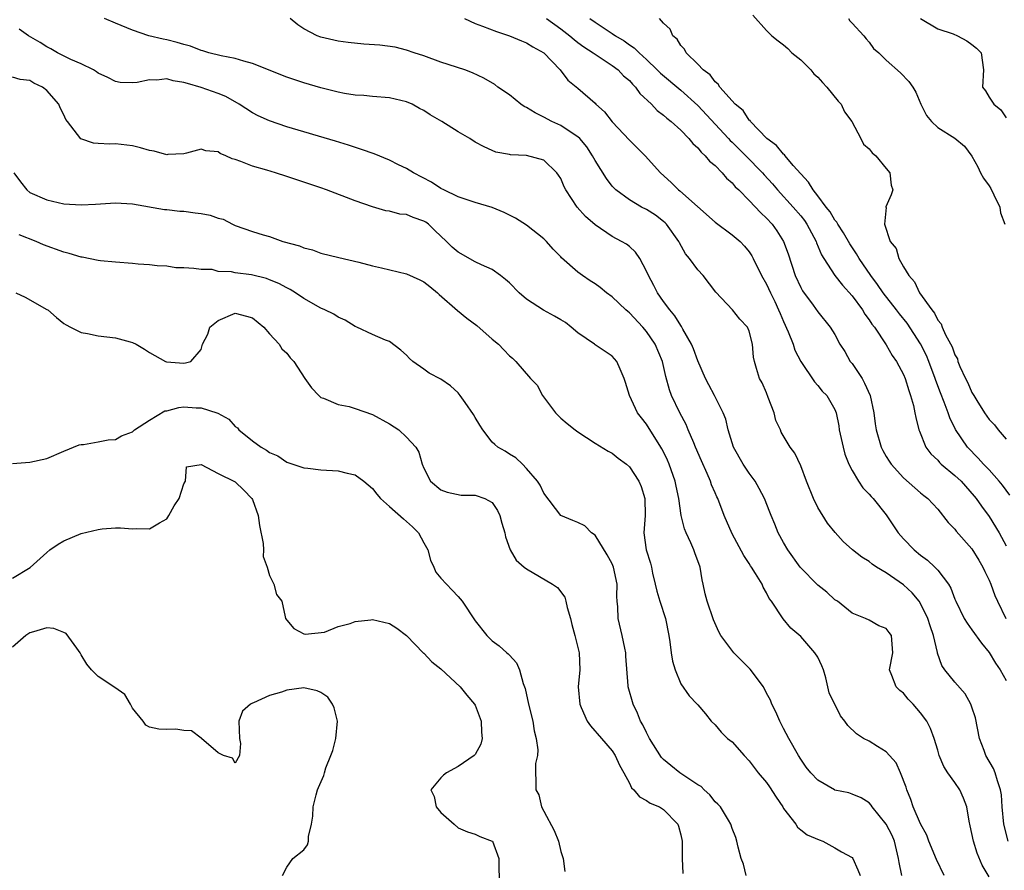
# Model space of a CAD drawing. Units: inches. Extents: x 2595000 to 2598000, y 1500000 to 1503000.
# Drawn here: x 2595094 to 2595209, y 1501252 to 1501351 of the extents above; entities that cross this region are included whole.
import ezdxf

# ---------------------------------------------------------------- set-up
doc = ezdxf.new("R2010")
doc.units = ezdxf.units.IN
doc.header["$MEASUREMENT"] = 0
doc.layers.add('LD25951500_2ft', color=71, linetype='Continuous')

msp = doc.modelspace()

# ---------------------------------------------------------------- linework, layer by layer
at = {"layer": 'LD25951500_2ft'}
for points, elevation in [([(2595179.41, 1501351.41), (2595181, 1501349.62), (2595181.64, 1501349), (2595182.39, 1501348.39), (2595183, 1501347.93), (2595183.5, 1501347.5), (2595183.97, 1501347), (2595185, 1501346.19), (2595186.17, 1501345), (2595186.54, 1501344.54), (2595187, 1501344.15), (2595187.54, 1501343.54), (2595188.07, 1501343), (2595189.37, 1501341.37), (2595189.74, 1501341), (2595190.12, 1501340.12), (2595190.96, 1501339), (2595192.03, 1501337), (2595192.34, 1501336.34), (2595193, 1501335.81), (2595193.34, 1501335.34), (2595193.76, 1501335), (2595195, 1501333.5), (2595195.39, 1501333), (2595195.56, 1501331.56), (2595195.76, 1501331), (2595195.55, 1501330.45), (2595194.95, 1501329.05), (2595194.95, 1501329), (2595194.97, 1501328.97), (2595194.77, 1501327), (2595195.44, 1501325), (2595196.15, 1501324.15), (2595196.45, 1501323), (2595197, 1501322.03), (2595197.61, 1501321), (2595198.28, 1501320.28), (2595198.88, 1501319), (2595200.3, 1501317), (2595200.62, 1501316.62), (2595201, 1501315.8), (2595201.39, 1501315.39), (2595201.52, 1501315), (2595201.9, 1501314.1), (2595202.69, 1501312.69), (2595203, 1501311.75), (2595203.29, 1501311.29), (2595203.36, 1501311), (2595203.59, 1501310.41), (2595204.25, 1501309), (2595204.51, 1501308.51), (2595205, 1501307.37), (2595205.15, 1501307.15), (2595205.22, 1501307), (2595205.55, 1501306.45), (2595206.47, 1501305), (2595207, 1501304.23), (2595207.61, 1501303.61), (2595208.07, 1501303), (2595209, 1501301.91)], 8762), ([(2595207, 1501250.86), (2595206.2, 1501252.2), (2595205.61, 1501253.61), (2595205.17, 1501255), (2595205, 1501255.9), (2595204.8, 1501256.8), (2595204.67, 1501257.33), (2595204.38, 1501259), (2595204.02, 1501260.02), (2595203.58, 1501261), (2595203, 1501261.86), (2595202.19, 1501263), (2595201.73, 1501263.73), (2595201.18, 1501265), (2595201, 1501265.63), (2595200.57, 1501267), (2595200.14, 1501268.14), (2595199.74, 1501269), (2595199, 1501270), (2595198.12, 1501271), (2595197.56, 1501271.56), (2595197, 1501272.27), (2595196.59, 1501272.59), (2595196.16, 1501273), (2595195.66, 1501274.34), (2595195.38, 1501275), (2595195.74, 1501277), (2595195.61, 1501279), (2595195.34, 1501279.34), (2595195, 1501279.81), (2595194.13, 1501280.13), (2595193, 1501280.78), (2595192.58, 1501281), (2595191, 1501281.61), (2595189.29, 1501283), (2595189, 1501283.17), (2595188.05, 1501284.05), (2595187, 1501284.89), (2595184.94, 1501287), (2595183.49, 1501289), (2595183, 1501289.88), (2595182.39, 1501291), (2595182, 1501292), (2595181.56, 1501293), (2595181.41, 1501293.41), (2595180.76, 1501295), (2595180.17, 1501296.17), (2595179.69, 1501297), (2595179, 1501297.95), (2595178.3, 1501299), (2595177.16, 1501301), (2595176.52, 1501303), (2595176.26, 1501304.26), (2595175.95, 1501305), (2595174.95, 1501307), (2595174.26, 1501308.26), (2595173.9, 1501309), (2595173, 1501311.07), (2595172.48, 1501312.48), (2595172.26, 1501313), (2595171.25, 1501314.75), (2595171.08, 1501315.08), (2595171, 1501315.17), (2595170.31, 1501316.31), (2595169.72, 1501317), (2595169, 1501317.97), (2595168.28, 1501319), (2595167.85, 1501319.85), (2595167.22, 1501321), (2595167, 1501321.54), (2595166.22, 1501323), (2595165.73, 1501323.73), (2595165, 1501324.4), (2595164.66, 1501324.66), (2595164.1, 1501325), (2595163, 1501325.56), (2595161, 1501326.94), (2595159.9, 1501327.9), (2595158.89, 1501329), (2595157.57, 1501331), (2595157.38, 1501331.38), (2595157, 1501332.32), (2595156.74, 1501332.74), (2595156.54, 1501333), (2595155, 1501334.46), (2595153, 1501335.01), (2595151.11, 1501335.11), (2595151, 1501335.14), (2595149.43, 1501335.43), (2595149, 1501335.59), (2595148.05, 1501336.05), (2595147, 1501336.59), (2595146.37, 1501337), (2595145, 1501337.8), (2595143.1, 1501339), (2595141.76, 1501339.76), (2595141, 1501340.26), (2595140.51, 1501340.51), (2595139.64, 1501341), (2595139, 1501341.28), (2595137, 1501341.77), (2595135, 1501341.9), (2595134.02, 1501342.02), (2595133, 1501342.05), (2595131.75, 1501342.25), (2595131, 1501342.41), (2595129, 1501342.93), (2595127, 1501343.51), (2595125, 1501344.15), (2595121, 1501345.77), (2595119.98, 1501346.02), (2595119, 1501346.33), (2595117.35, 1501346.65), (2595115.9, 1501347), (2595115.22, 1501347.22), (2595115, 1501347.27), (2595113.77, 1501347.77), (2595113, 1501347.96), (2595112.21, 1501348.21), (2595111, 1501348.52), (2595110.59, 1501348.59), (2595108.91, 1501349), (2595107, 1501349.66), (2595105, 1501350.45), (2595103.73, 1501351)], 8774), ([(2595209.21, 1501255), (2595208.73, 1501257), (2595208.54, 1501259), (2595208.43, 1501260.43), (2595208.34, 1501261), (2595207.96, 1501262.04), (2595207.72, 1501263), (2595207.5, 1501263.5), (2595206.61, 1501265), (2595206.42, 1501265.58), (2595205.88, 1501267), (2595205.41, 1501269.41), (2595205, 1501270.63), (2595204.86, 1501271), (2595204.19, 1501272.19), (2595203, 1501273.55), (2595201.84, 1501275), (2595201.49, 1501275.49), (2595200.96, 1501276.96), (2595200.96, 1501277.04), (2595200.5, 1501279), (2595200.12, 1501280.12), (2595199.85, 1501281), (2595199, 1501282.76), (2595198.84, 1501283), (2595198, 1501284), (2595197, 1501284.93), (2595195, 1501286.31), (2595193.86, 1501287), (2595193.34, 1501287.34), (2595193, 1501287.64), (2595192.15, 1501288.15), (2595191.06, 1501289), (2595189.98, 1501289.98), (2595189.01, 1501291.01), (2595188.12, 1501292.12), (2595187, 1501293.94), (2595186.48, 1501295), (2595185.68, 1501297), (2595185, 1501298.79), (2595184.3, 1501300.3), (2595183.78, 1501301), (2595182.74, 1501302.74), (2595182.63, 1501303), (2595182.11, 1501304.11), (2595181.9, 1501305), (2595181.22, 1501306.78), (2595181, 1501307.31), (2595180.49, 1501308.49), (2595180.2, 1501309), (2595179.84, 1501310.16), (2595179.6, 1501311), (2595179.5, 1501311.5), (2595179.36, 1501313), (2595179, 1501314.54), (2595178.81, 1501315), (2595177.91, 1501315.91), (2595177.03, 1501317), (2595175.09, 1501319.09), (2595173.61, 1501321), (2595173, 1501321.68), (2595172.02, 1501323), (2595171.56, 1501323.56), (2595170.84, 1501324.84), (2595170.77, 1501325), (2595169.35, 1501327), (2595169.18, 1501327.18), (2595169, 1501327.32), (2595168.04, 1501328.04), (2595167, 1501328.71), (2595166.43, 1501329), (2595165, 1501329.85), (2595163.43, 1501331), (2595163.21, 1501331.21), (2595163, 1501331.46), (2595162.32, 1501332.32), (2595161, 1501334.43), (2595160.71, 1501335), (2595160.03, 1501336.03), (2595159.22, 1501337), (2595159, 1501337.21), (2595158.46, 1501337.54), (2595157, 1501338.52), (2595155.94, 1501339), (2595155, 1501339.5), (2595153.99, 1501339.99), (2595153, 1501340.61), (2595152.73, 1501340.73), (2595152.32, 1501341), (2595151, 1501342.09), (2595149.64, 1501343), (2595149.29, 1501343.29), (2595148.03, 1501344.03), (2595146.68, 1501344.68), (2595145.8, 1501345), (2595143, 1501345.91), (2595141, 1501346.64), (2595139.87, 1501347), (2595139, 1501347.31), (2595137.65, 1501347.65), (2595135.89, 1501347.89), (2595134.02, 1501348.02), (2595132.19, 1501348.19), (2595131, 1501348.36), (2595129, 1501348.84), (2595128.55, 1501349), (2595127, 1501349.82), (2595126.28, 1501350.28), (2595125.41, 1501351)], 8772), ([(2595145.77, 1501351), (2595147, 1501350.44), (2595147.87, 1501350.13), (2595149.49, 1501349.49), (2595151, 1501349), (2595152.41, 1501348.41), (2595153, 1501348.18), (2595153.72, 1501347.72), (2595155, 1501347.02), (2595156.94, 1501345), (2595157.83, 1501343.83), (2595159, 1501342.87), (2595161, 1501341.11), (2595161.1, 1501341), (2595162.11, 1501340.11), (2595163, 1501338.97), (2595165, 1501336.82), (2595165.93, 1501335.93), (2595166.83, 1501335), (2595168.64, 1501333), (2595169.88, 1501331.88), (2595170.73, 1501331), (2595170.89, 1501330.89), (2595175, 1501327.26), (2595177, 1501325.76), (2595177.92, 1501325), (2595178.44, 1501324.44), (2595179, 1501323.78), (2595179.3, 1501323.3), (2595179.46, 1501323), (2595180.41, 1501321), (2595181, 1501320.01), (2595181.46, 1501319), (2595181.98, 1501317.98), (2595182.43, 1501317), (2595182.59, 1501316.59), (2595183, 1501315.65), (2595183.55, 1501314.45), (2595184.12, 1501313), (2595184.32, 1501312.32), (2595185, 1501310.97), (2595186.61, 1501308.61), (2595187, 1501308.18), (2595187.52, 1501307.52), (2595188.06, 1501307), (2595189, 1501305.39), (2595189.13, 1501305), (2595189.46, 1501303.46), (2595189.51, 1501303), (2595189.96, 1501301), (2595190.17, 1501300.17), (2595190.64, 1501299), (2595191, 1501298.28), (2595191.74, 1501297), (2595192.24, 1501296.24), (2595193, 1501295.51), (2595193.23, 1501295.22), (2595193.45, 1501295), (2595195, 1501293.09), (2595196.38, 1501291), (2595197, 1501290.28), (2595198.23, 1501289), (2595199, 1501288.37), (2595199.81, 1501287.81), (2595200.66, 1501287), (2595201, 1501286.65), (2595202.26, 1501285), (2595202.54, 1501284.54), (2595203, 1501283.23), (2595203.1, 1501283), (2595204.08, 1501281), (2595204.43, 1501280.43), (2595205, 1501279.67), (2595206.11, 1501278.11), (2595207, 1501277.03), (2595207.76, 1501275.76), (2595208.29, 1501275), (2595209, 1501273.75)], 8770), ([(2595155.31, 1501351), (2595157, 1501349.79), (2595158.04, 1501349), (2595158.54, 1501348.54), (2595159, 1501348.22), (2595159.69, 1501347.69), (2595160.79, 1501347), (2595161, 1501346.84), (2595163, 1501345.53), (2595163.71, 1501345), (2595164.33, 1501344.33), (2595165, 1501343.76), (2595165.35, 1501343.35), (2595165.73, 1501343), (2595166.24, 1501342.24), (2595167.59, 1501341), (2595168.26, 1501340.26), (2595169, 1501339.73), (2595169.37, 1501339.37), (2595169.87, 1501339), (2595171, 1501337.98), (2595171.96, 1501337), (2595172.42, 1501336.42), (2595173, 1501335.92), (2595173.4, 1501335.4), (2595173.87, 1501335), (2595174.36, 1501334.36), (2595175, 1501333.84), (2595175.83, 1501333), (2595176.36, 1501332.36), (2595177, 1501331.84), (2595177.37, 1501331.37), (2595177.78, 1501331), (2595179, 1501329.77), (2595180.33, 1501328.33), (2595181, 1501327.72), (2595181.66, 1501327), (2595182.23, 1501326.23), (2595183.01, 1501325), (2595183.53, 1501323.53), (2595184.36, 1501321), (2595185, 1501319.6), (2595185.21, 1501319.21), (2595186.44, 1501317.56), (2595187, 1501316.78), (2595188.45, 1501315), (2595189, 1501314.12), (2595189.58, 1501313), (2595190.14, 1501312.14), (2595190.79, 1501311), (2595191, 1501310.73), (2595192.18, 1501309), (2595192.47, 1501308.47), (2595193.11, 1501307), (2595193.53, 1501305), (2595193.7, 1501303.7), (2595193.81, 1501303), (2595194.41, 1501301), (2595194.6, 1501300.6), (2595195, 1501299.9), (2595195.34, 1501299.34), (2595195.56, 1501299), (2595197, 1501297.39), (2595199, 1501295.66), (2595199.36, 1501295.36), (2595199.86, 1501295), (2595201, 1501293.75), (2595202.21, 1501292.21), (2595203, 1501291.42), (2595203.17, 1501291.17), (2595205, 1501289.11), (2595205.81, 1501287.81), (2595206.28, 1501287), (2595206.49, 1501286.49), (2595207, 1501285.48), (2595207.2, 1501285), (2595207.67, 1501283.67), (2595207.97, 1501283), (2595208.95, 1501281)], 8768), ([(2595160.39, 1501351), (2595161, 1501350.57), (2595162.29, 1501349.71), (2595163, 1501349.27), (2595163.37, 1501349), (2595164.4, 1501348.4), (2595165, 1501347.95), (2595165.58, 1501347.58), (2595166.13, 1501347), (2595167, 1501346.22), (2595168.26, 1501345), (2595168.62, 1501344.62), (2595171, 1501342.63), (2595173, 1501340.84), (2595176.58, 1501337), (2595176.77, 1501336.77), (2595177, 1501336.57), (2595178.58, 1501335), (2595180.54, 1501333), (2595180.75, 1501332.75), (2595181.7, 1501331.7), (2595182.3, 1501331), (2595184.13, 1501329), (2595185, 1501327.97), (2595185.43, 1501327.43), (2595185.73, 1501327), (2595186.81, 1501325), (2595186.85, 1501324.85), (2595187.43, 1501323.43), (2595187.7, 1501323), (2595189, 1501321), (2595189.88, 1501319.88), (2595191, 1501318.63), (2595192.22, 1501317), (2595192.5, 1501316.5), (2595193, 1501315.84), (2595193.32, 1501315.32), (2595193.6, 1501315), (2595195, 1501312.94), (2595195.68, 1501311.68), (2595196.17, 1501311), (2595197, 1501309.47), (2595197.19, 1501309), (2595197.61, 1501307.61), (2595197.83, 1501307), (2595198.16, 1501305.84), (2595198.34, 1501305), (2595198.44, 1501304.44), (2595198.81, 1501303), (2595198.86, 1501302.86), (2595199.61, 1501301), (2595200.19, 1501300.19), (2595201, 1501299.45), (2595201.21, 1501299.21), (2595201.42, 1501299), (2595203, 1501297.69), (2595203.73, 1501297), (2595205.26, 1501295.26), (2595205.48, 1501295), (2595206.1, 1501294.1), (2595207, 1501292.91), (2595208.17, 1501291), (2595209, 1501289.46)], 8766), ([(2595209.4, 1501295.4), (2595208.55, 1501296.55), (2595208.19, 1501297), (2595207, 1501298.34), (2595206.35, 1501299), (2595205.71, 1501299.71), (2595204.47, 1501301), (2595203.06, 1501303.06), (2595202.4, 1501304.4), (2595202.21, 1501305), (2595201.77, 1501306.23), (2595201.32, 1501307.32), (2595200.78, 1501308.78), (2595200.72, 1501309), (2595199.96, 1501311), (2595199.67, 1501311.67), (2595199, 1501313.03), (2595197.44, 1501315.44), (2595196.54, 1501316.54), (2595196.2, 1501317), (2595194.63, 1501319), (2595193.97, 1501319.97), (2595193.2, 1501321), (2595191.84, 1501323), (2595191.53, 1501323.53), (2595190.72, 1501324.72), (2595189.99, 1501325.99), (2595189.33, 1501327), (2595189.23, 1501327.23), (2595189, 1501327.48), (2595188.44, 1501328.44), (2595187.99, 1501329), (2595187, 1501330.31), (2595186.44, 1501331), (2595185.91, 1501331.91), (2595185, 1501332.87), (2595184.13, 1501333.87), (2595183.18, 1501335), (2595183.11, 1501335.11), (2595183, 1501335.18), (2595182.18, 1501336.18), (2595181.06, 1501337), (2595179.13, 1501339), (2595179.09, 1501339.09), (2595179, 1501339.15), (2595178.27, 1501340.27), (2595177.35, 1501341), (2595175.56, 1501343), (2595175.36, 1501343.36), (2595175, 1501343.62), (2595174.44, 1501344.44), (2595173.61, 1501345), (2595173, 1501345.68), (2595171.65, 1501347), (2595171.45, 1501347.45), (2595171, 1501347.86), (2595170.6, 1501348.6), (2595170.07, 1501349), (2595169.76, 1501349.76), (2595169, 1501350.46), (2595168.52, 1501351)], 8764), ([(2595190.57, 1501351), (2595190.75, 1501350.75), (2595191, 1501350.48), (2595192.38, 1501349), (2595192.64, 1501348.64), (2595193, 1501348.24), (2595193.52, 1501347.52), (2595194.11, 1501347), (2595195, 1501346.15), (2595196.66, 1501344.66), (2595197.64, 1501343.64), (2595198.09, 1501343), (2595198.43, 1501342.43), (2595199.03, 1501341), (2595199.7, 1501339.7), (2595200.28, 1501339), (2595201, 1501338.3), (2595203, 1501337.06), (2595204.12, 1501336.12), (2595205, 1501334.93), (2595205.7, 1501333.7), (2595205.99, 1501333), (2595206.36, 1501332.36), (2595207, 1501331.48), (2595207.18, 1501331.18), (2595207.55, 1501330.45), (2595208.24, 1501329), (2595208.32, 1501328.32), (2595208.85, 1501327)], 8760), ([(2595199, 1501351), (2595201, 1501349.81), (2595202.79, 1501349.21), (2595203.3, 1501349), (2595204.39, 1501348.39), (2595205, 1501347.96), (2595205.53, 1501347.53), (2595206.06, 1501347), (2595206.35, 1501345), (2595206.22, 1501343), (2595206.57, 1501342.57), (2595207, 1501341.82), (2595207.55, 1501341), (2595208.37, 1501340.37), (2595209, 1501339.43)], 8758), ([(2595201.75, 1501251), (2595200.87, 1501252.87), (2595199.98, 1501255), (2595199.71, 1501255.71), (2595199, 1501257.04), (2595198.15, 1501259), (2595197.86, 1501259.86), (2595197.39, 1501261), (2595197.3, 1501261.3), (2595196.66, 1501263), (2595196.13, 1501264.13), (2595195, 1501265.42), (2595193.95, 1501266.05), (2595193, 1501266.67), (2595192.34, 1501267), (2595191.53, 1501267.53), (2595190.49, 1501268.49), (2595190.14, 1501269), (2595189.64, 1501269.64), (2595188.33, 1501272.33), (2595187.95, 1501274.05), (2595187.67, 1501275), (2595187.48, 1501275.48), (2595187, 1501276.47), (2595186.65, 1501277), (2595185, 1501278.88), (2595183.85, 1501279.85), (2595182.97, 1501280.97), (2595181.59, 1501283), (2595181.32, 1501283.32), (2595181, 1501283.99), (2595180.64, 1501284.64), (2595180.49, 1501285), (2595179.74, 1501286.26), (2595179.26, 1501287), (2595179.15, 1501287.15), (2595179, 1501287.4), (2595178.35, 1501288.35), (2595177, 1501290.86), (2595176.07, 1501293), (2595175.31, 1501295), (2595175.2, 1501295.2), (2595175, 1501295.66), (2595174.6, 1501296.6), (2595174.47, 1501297), (2595174.09, 1501297.91), (2595173.41, 1501299.41), (2595172.74, 1501301), (2595172.51, 1501301.49), (2595171.87, 1501303), (2595171.62, 1501303.62), (2595170.88, 1501305), (2595169.93, 1501307), (2595169.68, 1501307.68), (2595169.25, 1501309.25), (2595168.86, 1501311), (2595168.03, 1501313), (2595167, 1501314.49), (2595166.56, 1501315), (2595165, 1501316.66), (2595164.81, 1501316.81), (2595164.59, 1501317), (2595163, 1501318.51), (2595162.34, 1501319), (2595161.61, 1501319.61), (2595161, 1501320.06), (2595160.41, 1501320.41), (2595159.55, 1501321), (2595159, 1501321.41), (2595157.09, 1501323.09), (2595157, 1501323.19), (2595156.09, 1501324.09), (2595155.33, 1501325), (2595155, 1501325.31), (2595153, 1501326.89), (2595151.71, 1501327.71), (2595150.37, 1501328.37), (2595148.97, 1501328.97), (2595147, 1501329.52), (2595145, 1501330.19), (2595143.33, 1501331), (2595143, 1501331.18), (2595141.9, 1501331.9), (2595139.82, 1501333), (2595139, 1501333.5), (2595138.05, 1501333.95), (2595137, 1501334.48), (2595135.21, 1501335.21), (2595133.74, 1501335.74), (2595132.23, 1501336.23), (2595130.7, 1501336.7), (2595125, 1501338.38), (2595123, 1501339.05), (2595121.65, 1501339.65), (2595121, 1501339.99), (2595119.45, 1501341), (2595117.89, 1501341.89), (2595117, 1501342.24), (2595115, 1501342.97), (2595113.41, 1501343.41), (2595113, 1501343.56), (2595111.73, 1501343.73), (2595111, 1501343.95), (2595109.82, 1501343.82), (2595109, 1501343.86), (2595107.56, 1501343.56), (2595107, 1501343.52), (2595105.55, 1501343.55), (2595105, 1501343.64), (2595104.11, 1501344.11), (2595103, 1501344.62), (2595102.8, 1501344.8), (2595102.43, 1501345), (2595101, 1501345.7), (2595099.79, 1501346.21), (2595098.24, 1501347), (2595097.47, 1501347.47), (2595097, 1501347.7), (2595096.2, 1501348.2), (2595094.84, 1501349), (2595093.75, 1501349.75)], 8776), ([(2595196.82, 1501251), (2595196.5, 1501252.5), (2595196.43, 1501253), (2595195.94, 1501255), (2595195.67, 1501255.66), (2595195, 1501257), (2595193.34, 1501259), (2595193.21, 1501259.21), (2595193, 1501259.49), (2595192.08, 1501260.08), (2595191, 1501260.51), (2595190.63, 1501260.63), (2595189, 1501260.97), (2595188.93, 1501261), (2595187, 1501262.11), (2595186.18, 1501263), (2595185.66, 1501263.66), (2595185, 1501264.56), (2595184.73, 1501265), (2595183.63, 1501267), (2595183, 1501268.14), (2595182.56, 1501269), (2595182.09, 1501270.09), (2595181.64, 1501271), (2595181.47, 1501271.47), (2595181, 1501272.29), (2595180.65, 1501273), (2595179.09, 1501275.09), (2595177.18, 1501277), (2595175.67, 1501279), (2595175.45, 1501279.45), (2595174.84, 1501280.84), (2595174.1, 1501283), (2595173.87, 1501283.87), (2595173.63, 1501285), (2595173.49, 1501285.49), (2595173.25, 1501287), (2595172.65, 1501288.65), (2595172.54, 1501289), (2595172.19, 1501289.81), (2595171.62, 1501291), (2595171.44, 1501291.44), (2595171.03, 1501293), (2595170.76, 1501295), (2595170.45, 1501296.45), (2595170.34, 1501297), (2595169.65, 1501299), (2595169.46, 1501299.46), (2595169, 1501300.43), (2595168.81, 1501300.81), (2595168.69, 1501301), (2595167, 1501303.67), (2595166.4, 1501304.4), (2595165.97, 1501305), (2595165.01, 1501307), (2595164.55, 1501308.55), (2595164.41, 1501309), (2595163.91, 1501310.09), (2595163.55, 1501311), (2595163, 1501311.62), (2595161, 1501312.93), (2595160.92, 1501313), (2595159, 1501314.31), (2595158.21, 1501315), (2595157.55, 1501315.55), (2595157, 1501315.84), (2595156.28, 1501316.28), (2595154.98, 1501316.98), (2595153, 1501318.26), (2595152.13, 1501319), (2595151, 1501320.17), (2595150.56, 1501320.56), (2595149.97, 1501321), (2595149, 1501321.7), (2595147.75, 1501322.25), (2595147, 1501322.61), (2595145, 1501323.74), (2595144.33, 1501324.33), (2595143.67, 1501325), (2595142.28, 1501326.28), (2595141.55, 1501327), (2595141.23, 1501327.23), (2595141, 1501327.37), (2595139.78, 1501327.78), (2595139, 1501328.12), (2595138.19, 1501328.19), (2595137, 1501328.51), (2595136.58, 1501328.58), (2595135, 1501329.04), (2595133, 1501329.75), (2595129.66, 1501331), (2595129, 1501331.23), (2595125, 1501332.57), (2595123.68, 1501333), (2595122.69, 1501333.31), (2595121, 1501333.79), (2595119.66, 1501334.34), (2595119, 1501334.54), (2595118.62, 1501334.62), (2595117.88, 1501335), (2595117.25, 1501335.25), (2595117, 1501335.44), (2595115.57, 1501335.57), (2595115, 1501335.75), (2595113.3, 1501335.3), (2595113, 1501335.2), (2595111.14, 1501335.14), (2595111, 1501335.11), (2595109.52, 1501335.52), (2595109, 1501335.59), (2595107.92, 1501335.92), (2595107, 1501336.15), (2595105, 1501336.38), (2595104.35, 1501336.35), (2595103, 1501336.41), (2595102.45, 1501336.45), (2595100.97, 1501336.97), (2595099.4, 1501339), (2595099.23, 1501339.23), (2595099, 1501339.75), (2595098.57, 1501340.57), (2595098.41, 1501341), (2595097, 1501342.61), (2595096.51, 1501343), (2595095.48, 1501343.48), (2595095, 1501343.77), (2595093.89, 1501343.89), (2595093, 1501344.18)], 8778), ([(2595093.15, 1501333), (2595093.94, 1501331.94), (2595094.65, 1501331), (2595095, 1501330.72), (2595097, 1501329.83), (2595099, 1501329.4), (2595101, 1501329.27), (2595102.66, 1501329.34), (2595105, 1501329.51), (2595107, 1501329.39), (2595110.74, 1501328.74), (2595111, 1501328.72), (2595112.52, 1501328.52), (2595113, 1501328.51), (2595114.33, 1501328.33), (2595115, 1501328.26), (2595116.05, 1501328.05), (2595117, 1501327.72), (2595117.58, 1501327.58), (2595118.67, 1501327), (2595119, 1501326.85), (2595121, 1501326.15), (2595122.25, 1501325.75), (2595123, 1501325.56), (2595124.54, 1501325), (2595126.48, 1501324.48), (2595127, 1501324.23), (2595128, 1501324), (2595129, 1501323.63), (2595131.1, 1501323.1), (2595133.42, 1501322.58), (2595135, 1501322.15), (2595136.08, 1501321.92), (2595139, 1501321.21), (2595140.53, 1501320.53), (2595141, 1501320.27), (2595141.72, 1501319.72), (2595142.62, 1501319), (2595142.81, 1501318.81), (2595144.93, 1501316.93), (2595146.04, 1501316.04), (2595147.19, 1501315.19), (2595149, 1501313.59), (2595149.71, 1501313), (2595150.36, 1501312.36), (2595151, 1501311.63), (2595151.37, 1501311.37), (2595151.75, 1501311), (2595153.46, 1501309), (2595154.23, 1501308.23), (2595154.88, 1501307), (2595156.36, 1501305), (2595156.68, 1501304.68), (2595157, 1501304.38), (2595157.75, 1501303.75), (2595158.69, 1501303), (2595159, 1501302.77), (2595161, 1501301.47), (2595162.51, 1501300.51), (2595163, 1501300.27), (2595163.7, 1501299.7), (2595164.66, 1501299), (2595165, 1501298.71), (2595166.12, 1501297), (2595166.38, 1501296.38), (2595166.79, 1501295), (2595166.83, 1501293), (2595166.71, 1501291), (2595166.97, 1501289), (2595167.46, 1501287.46), (2595167.57, 1501287), (2595167.71, 1501286.29), (2595168.03, 1501285), (2595168.2, 1501284.2), (2595168.54, 1501283), (2595169.21, 1501281), (2595169.62, 1501279), (2595169.74, 1501278.26), (2595169.87, 1501277), (2595170.02, 1501276.02), (2595170.33, 1501275), (2595171, 1501273.35), (2595171.98, 1501271.98), (2595172.93, 1501271), (2595173, 1501270.9), (2595173.88, 1501269.88), (2595174.56, 1501269), (2595175, 1501268.58), (2595175.72, 1501267.72), (2595176.44, 1501267), (2595177, 1501266.59), (2595178.39, 1501265), (2595179, 1501264.4), (2595180.02, 1501263), (2595181, 1501261.85), (2595181.36, 1501261.36), (2595182.13, 1501260.13), (2595182.9, 1501259), (2595183, 1501258.83), (2595184.42, 1501257), (2595184.63, 1501256.63), (2595185, 1501256.32), (2595185.76, 1501255.76), (2595187.15, 1501255.15), (2595187.57, 1501255), (2595189, 1501254.22), (2595189.75, 1501253.75), (2595191, 1501253.1), (2595191.1, 1501253), (2595191.68, 1501251.68), (2595191.93, 1501251)], 8780), ([(2595178.65, 1501251), (2595178.33, 1501252.33), (2595178.06, 1501253), (2595177.69, 1501254.31), (2595177.55, 1501255), (2595177.42, 1501255.42), (2595177, 1501256.48), (2595176.84, 1501257), (2595176.56, 1501257.44), (2595175.63, 1501259), (2595175.33, 1501259.33), (2595175, 1501259.61), (2595174.41, 1501260.41), (2595173.75, 1501261), (2595173.38, 1501261.38), (2595173, 1501261.59), (2595170.91, 1501263), (2595169.83, 1501263.83), (2595169, 1501264.55), (2595168.77, 1501264.77), (2595167.34, 1501267), (2595167.24, 1501267.24), (2595167, 1501267.67), (2595166.58, 1501268.58), (2595166.32, 1501269), (2595165.96, 1501269.96), (2595165.43, 1501271), (2595164.87, 1501273), (2595164.87, 1501273.13), (2595164.6, 1501276.6), (2595164.59, 1501277), (2595164.46, 1501277.54), (2595164.18, 1501279), (2595163.71, 1501281), (2595163.66, 1501282.34), (2595163.58, 1501283), (2595163.55, 1501283.55), (2595163.59, 1501285), (2595163.16, 1501287), (2595163, 1501287.37), (2595162.41, 1501288.41), (2595161, 1501290.71), (2595160.58, 1501291), (2595159.79, 1501291.79), (2595159, 1501292.19), (2595158.41, 1501292.41), (2595157, 1501293.01), (2595155, 1501295.62), (2595154.57, 1501296.57), (2595154.26, 1501297), (2595153, 1501298.48), (2595152.51, 1501299), (2595151.73, 1501299.73), (2595151, 1501300.18), (2595150.52, 1501300.52), (2595149.66, 1501301), (2595149.3, 1501301.3), (2595149, 1501301.58), (2595147.88, 1501303), (2595147.55, 1501303.55), (2595147, 1501304.45), (2595146.81, 1501304.81), (2595145.82, 1501306.18), (2595145.26, 1501307), (2595145, 1501307.33), (2595144.13, 1501308.13), (2595143, 1501308.94), (2595141.63, 1501309.63), (2595141, 1501310.07), (2595139.74, 1501311), (2595139.33, 1501311.33), (2595139, 1501311.72), (2595138.31, 1501312.31), (2595137, 1501313.31), (2595136.54, 1501313.46), (2595135, 1501314.14), (2595133.18, 1501315), (2595133, 1501315.06), (2595131.82, 1501315.82), (2595131, 1501316.15), (2595130.49, 1501316.49), (2595129.47, 1501317), (2595129, 1501317.21), (2595127, 1501318.32), (2595126.03, 1501319), (2595125.39, 1501319.39), (2595125, 1501319.57), (2595124.09, 1501320.09), (2595123, 1501320.53), (2595122.65, 1501320.65), (2595120.9, 1501321.1), (2595119, 1501321.33), (2595118.55, 1501321.45), (2595117, 1501321.5), (2595116.29, 1501321.71), (2595115, 1501321.71), (2595114.15, 1501321.85), (2595113, 1501321.91), (2595112.07, 1501321.93), (2595111, 1501322.11), (2595109.86, 1501322.14), (2595109, 1501322.28), (2595107.64, 1501322.36), (2595107, 1501322.42), (2595105, 1501322.56), (2595103.27, 1501322.73), (2595103, 1501322.77), (2595101.14, 1501323.14), (2595101, 1501323.16), (2595099.6, 1501323.6), (2595099, 1501323.74), (2595096.6, 1501324.6), (2595095.75, 1501325), (2595093.76, 1501325.76)], 8782), ([(2595093.39, 1501319), (2595094.48, 1501318.48), (2595097, 1501317.07), (2595097.11, 1501317), (2595098.12, 1501316.12), (2595099, 1501315.43), (2595099.25, 1501315.25), (2595099.77, 1501315), (2595101, 1501314.35), (2595101.75, 1501314.25), (2595103, 1501313.96), (2595105, 1501313.76), (2595106.72, 1501313.28), (2595107, 1501313.21), (2595107.42, 1501313), (2595108.41, 1501312.41), (2595109, 1501312.04), (2595110.86, 1501311), (2595110.96, 1501310.96), (2595113, 1501310.8), (2595113.19, 1501310.81), (2595113.82, 1501311), (2595115, 1501312.38), (2595115.17, 1501313), (2595115.81, 1501314.19), (2595116.04, 1501315), (2595117, 1501315.77), (2595119, 1501316.61), (2595120.29, 1501316.29), (2595121, 1501316.09), (2595122.34, 1501315), (2595123, 1501314.23), (2595124.13, 1501313), (2595124.45, 1501312.45), (2595125, 1501311.95), (2595125.42, 1501311.42), (2595125.82, 1501311), (2595127.1, 1501309), (2595127.91, 1501307.9), (2595128.75, 1501307), (2595129, 1501306.8), (2595129.3, 1501306.7), (2595131, 1501305.98), (2595132.28, 1501305.72), (2595133, 1501305.51), (2595135, 1501304.81), (2595137, 1501303.69), (2595138.09, 1501303), (2595139, 1501302.16), (2595140.08, 1501301), (2595140.41, 1501300.41), (2595140.82, 1501299), (2595141, 1501298.53), (2595141.77, 1501297), (2595143, 1501296.01), (2595143.72, 1501295.72), (2595145.38, 1501295.38), (2595147, 1501295.39), (2595148.12, 1501295), (2595149, 1501294.52), (2595149.59, 1501293.59), (2595149.89, 1501293), (2595150.1, 1501292.1), (2595150.46, 1501291), (2595150.53, 1501290.53), (2595151.09, 1501289), (2595151.8, 1501287.8), (2595152.72, 1501287), (2595153, 1501286.78), (2595156.04, 1501285), (2595156.6, 1501284.6), (2595157.47, 1501283.47), (2595157.58, 1501283), (2595157.73, 1501282.27), (2595158.13, 1501281), (2595158.29, 1501280.29), (2595158.64, 1501279), (2595158.7, 1501278.7), (2595159.13, 1501277), (2595159.2, 1501275), (2595159.04, 1501273), (2595159.2, 1501271), (2595159.39, 1501270.61), (2595160.08, 1501269), (2595160.45, 1501268.45), (2595161.74, 1501267), (2595163, 1501265.53), (2595163.36, 1501265), (2595163.86, 1501263.86), (2595164.37, 1501263), (2595165, 1501261.76), (2595165.24, 1501261.24), (2595165.52, 1501261), (2595166.19, 1501260.19), (2595167, 1501259.77), (2595167.44, 1501259.44), (2595168.52, 1501259), (2595169, 1501258.72), (2595170.65, 1501257), (2595170.75, 1501256.75), (2595171, 1501255.74), (2595171.15, 1501255), (2595171.16, 1501254.84), (2595171.17, 1501253), (2595171.25, 1501251.25)], 8784), ([(2595093, 1501299.09), (2595095, 1501299.22), (2595097, 1501299.66), (2595099, 1501300.53), (2595100.76, 1501301.24), (2595101, 1501301.28), (2595101.29, 1501301.29), (2595103, 1501301.6), (2595104.15, 1501301.85), (2595105, 1501301.89), (2595105.71, 1501302.29), (2595107, 1501302.77), (2595107.25, 1501303), (2595109, 1501304.15), (2595110.79, 1501305.21), (2595111, 1501305.24), (2595112.39, 1501305.61), (2595113, 1501305.68), (2595114.42, 1501305.58), (2595115, 1501305.58), (2595116.84, 1501305), (2595116.96, 1501304.96), (2595118.25, 1501304.25), (2595119, 1501303.38), (2595119.24, 1501303.24), (2595119.42, 1501303), (2595121, 1501301.73), (2595122.03, 1501301), (2595122.65, 1501300.65), (2595123, 1501300.36), (2595123.96, 1501299.96), (2595125, 1501299.25), (2595127, 1501298.57), (2595127.46, 1501298.54), (2595129, 1501298.35), (2595131, 1501298.24), (2595132.05, 1501297.95), (2595133, 1501297.75), (2595134.02, 1501297), (2595135, 1501296.17), (2595135.51, 1501295.51), (2595135.93, 1501295), (2595137, 1501294.08), (2595138.62, 1501292.62), (2595139, 1501292.31), (2595139.7, 1501291.7), (2595140.37, 1501291), (2595141, 1501289.83), (2595141.49, 1501289), (2595141.79, 1501287.79), (2595142.19, 1501287), (2595142.41, 1501286.41), (2595143, 1501285.71), (2595143.64, 1501285), (2595144.31, 1501284.31), (2595145, 1501283.56), (2595145.49, 1501283), (2595147, 1501280.71), (2595148.37, 1501279), (2595149, 1501278.38), (2595149.82, 1501277.82), (2595150.68, 1501277), (2595150.87, 1501276.87), (2595151, 1501276.7), (2595151.83, 1501275.83), (2595152.16, 1501275), (2595152.6, 1501273.4), (2595152.84, 1501272.84), (2595153.22, 1501271), (2595153.72, 1501269), (2595153.87, 1501267.87), (2595154.13, 1501267), (2595154.32, 1501265.68), (2595154.26, 1501265), (2595154.06, 1501264.06), (2595154.08, 1501261), (2595154.42, 1501260.42), (2595154.74, 1501259), (2595155, 1501258.49), (2595156.24, 1501256.24), (2595156.74, 1501255), (2595157, 1501253.8), (2595157.28, 1501253), (2595157.45, 1501251.45)], 8786), ([(2595093, 1501285.69), (2595095.07, 1501286.93), (2595097, 1501288.7), (2595097.36, 1501289), (2595098.32, 1501289.68), (2595099, 1501290.06), (2595101, 1501290.91), (2595103, 1501291.37), (2595103.44, 1501291.44), (2595105, 1501291.56), (2595105.58, 1501291.58), (2595107, 1501291.47), (2595107.51, 1501291.51), (2595109, 1501291.44), (2595110.16, 1501292.16), (2595111, 1501292.64), (2595111.23, 1501293), (2595111.86, 1501294.14), (2595112.45, 1501295), (2595113, 1501296.7), (2595113.19, 1501297), (2595113.3, 1501298.7), (2595115.03, 1501298.97), (2595117, 1501297.92), (2595119, 1501296.94), (2595119.98, 1501295.98), (2595120.93, 1501295), (2595121, 1501294.87), (2595121.65, 1501293), (2595121.84, 1501291.84), (2595122.25, 1501289.75), (2595122.29, 1501289), (2595122.24, 1501288.24), (2595122.7, 1501287), (2595123, 1501286), (2595123.51, 1501285), (2595123.79, 1501283.79), (2595124.43, 1501283), (2595124.83, 1501281.17), (2595124.85, 1501281), (2595125, 1501280.79), (2595125.83, 1501279.83), (2595127, 1501279.22), (2595127.15, 1501279.15), (2595129.4, 1501279.4), (2595131, 1501280.05), (2595132.4, 1501280.4), (2595133, 1501280.66), (2595134.83, 1501280.83), (2595135, 1501280.87), (2595137, 1501280.4), (2595137.86, 1501279.86), (2595139, 1501278.99), (2595140.96, 1501276.96), (2595141, 1501276.94), (2595141.93, 1501275.93), (2595143, 1501275.12), (2595145.24, 1501273), (2595146.03, 1501272.03), (2595146.93, 1501271), (2595147, 1501270.86), (2595147.71, 1501269), (2595147.74, 1501267.74), (2595147.83, 1501267), (2595147.66, 1501266.34), (2595147, 1501265.13), (2595146.9, 1501265), (2595145, 1501263.72), (2595143.64, 1501263), (2595143.29, 1501262.71), (2595143, 1501262.39), (2595141.82, 1501261), (2595142.21, 1501260.21), (2595142.46, 1501259), (2595143, 1501258.36), (2595144.56, 1501257), (2595145, 1501256.58), (2595146.1, 1501256.1), (2595147, 1501255.82), (2595147.55, 1501255.55), (2595149, 1501255.02), (2595149.02, 1501255), (2595149.77, 1501253), (2595149.76, 1501251.76), (2595149.86, 1501249.86)], 8788), ([(2595124.5, 1501251), (2595125, 1501251.97), (2595125.73, 1501253), (2595127, 1501253.98), (2595127.43, 1501254.57), (2595127.55, 1501255), (2595127.55, 1501255.55), (2595127.89, 1501257), (2595128.06, 1501257.94), (2595128.08, 1501259), (2595128.42, 1501260.42), (2595128.59, 1501261), (2595128.73, 1501261.27), (2595129.34, 1501262.66), (2595129.41, 1501263), (2595129.58, 1501263.58), (2595130.17, 1501265), (2595130.4, 1501265.6), (2595130.72, 1501267), (2595130.91, 1501269), (2595130.55, 1501270.55), (2595130.33, 1501271), (2595129.82, 1501271.82), (2595129, 1501272.34), (2595128.56, 1501272.56), (2595127, 1501272.89), (2595125, 1501272.64), (2595124.4, 1501272.4), (2595123, 1501272.01), (2595121.14, 1501271.14), (2595121, 1501271.11), (2595120.76, 1501271), (2595119.83, 1501270.17), (2595119.4, 1501269), (2595119.49, 1501267), (2595119.61, 1501266.39), (2595119.48, 1501265), (2595119, 1501264.1), (2595118.69, 1501264.69), (2595117.62, 1501265), (2595117, 1501265.33), (2595115.06, 1501267), (2595115.04, 1501267.04), (2595115, 1501267.04), (2595113.88, 1501267.88), (2595113, 1501267.94), (2595112.06, 1501268.06), (2595111, 1501268.02), (2595110.09, 1501268.09), (2595109, 1501268.31), (2595108.55, 1501268.55), (2595108.25, 1501269), (2595107, 1501270.51), (2595106.75, 1501271), (2595106.11, 1501272.11), (2595104.95, 1501272.95), (2595103, 1501274.22), (2595102.21, 1501275), (2595101.66, 1501275.66), (2595101, 1501276.76), (2595100.88, 1501277), (2595100.48, 1501277.52), (2595099.24, 1501279.24), (2595099, 1501279.36), (2595097.81, 1501279.81), (2595097, 1501279.92), (2595095.44, 1501279.44), (2595095, 1501279.32), (2595094.56, 1501279), (2595093, 1501277.65)], 8790)]:
    msp.add_lwpolyline(points, dxfattribs=dict(at, elevation=elevation))

doc.saveas('drawing.dxf')
